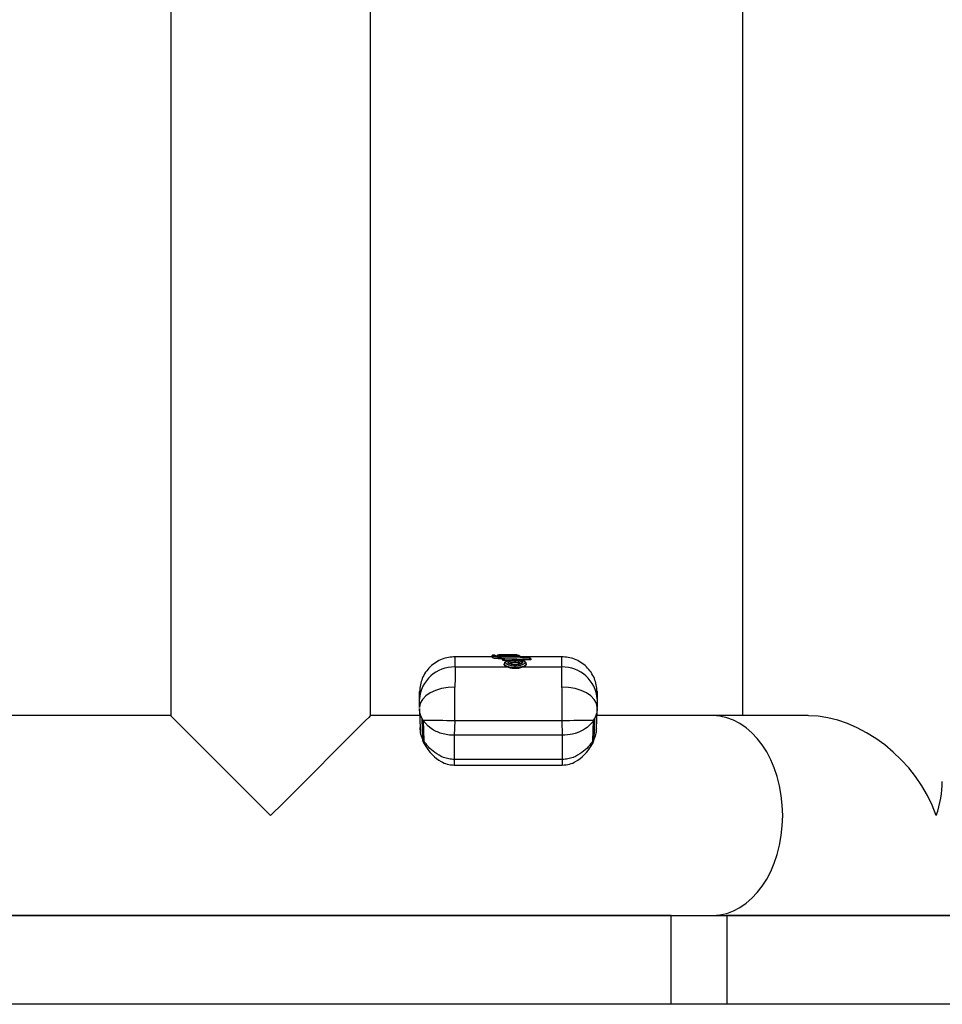
# Model space of a CAD drawing. Units: millimetres. Extents: x 13166 to 22720, y 33102 to 41564.
# Drawn here: x 22006 to 22162, y 36551 to 36717 of the extents above; entities that cross this region are included whole.
import ezdxf

# ---------------------------------------------------------------- set-up
doc = ezdxf.new("R2010")
doc.units = ezdxf.units.MM
doc.header["$LTSCALE"] = 200

msp = doc.modelspace()

# ---------------------------------------------------------------- linework, layer by layer
at = {"color": 7, "linetype": 'Continuous', "lineweight": 25}
for p, q in [((22031.64, 38066.3), (22031.64, 36600)), ((22065.34, 36600), (22065.34, 38066.3)), ((22128.14, 38066.3), (22128.14, 36600)), ((22086.03, 36610.19), (22085.98, 36610.19)), ((22086.23, 36610.2), (22086.04, 36610.2)), ((22086.04, 36610.2), (22086.24, 36610.06)), ((22086.41, 36610.09), (22086.23, 36610.2)), ((22086.28, 36610.2), (22086.24, 36610.2)), ((22086.24, 36610.2), (22086.24, 36610.2)), ((22086.94, 36610.22), (22086.82, 36610.19)), ((22087.04, 36610.24), (22087, 36610.24)), ((22090.1, 36610.24), (22087.04, 36610.25)), ((22090.64, 36610), (22087.34, 36609.94)), ((22087.35, 36610), (22089.9, 36610.04)), ((22087.66, 36610.15), (22087.38, 36610.15)), ((22087.66, 36610.15), (22087.66, 36610.15)), ((22089.09, 36610.22), (22088.49, 36610.21)), ((22088.79, 36610.23), (22089.25, 36610.23)), ((22088.79, 36610.23), (22088.79, 36610.23)), ((22090.29, 36610.1), (22090.2, 36610.16)), ((22090.35, 36610.19), (22090.64, 36610)), ((22085.78, 36609.95), (22079.61, 36609.95)), ((22085.79, 36609.96), (22085.78, 36609.95)), ((22085.78, 36609.95), (22085.78, 36609.89)), ((22085.78, 36609.9), (22085.79, 36609.95)), ((22085.99, 36609.75), (22085.78, 36609.9)), ((22085.99, 36609.81), (22085.79, 36609.96)), ((22085.79, 36609.96), (22085.79, 36609.95)), ((22085.99, 36609.75), (22085.99, 36609.81)), ((22087.37, 36609.7), (22087.37, 36609.6)), ((22087.56, 36609.61), (22087.37, 36609.6)), ((22087.59, 36609.51), (22087.59, 36609.49)), ((22087.67, 36609.38), (22087.59, 36609.5)), ((22087.59, 36609.5), (22087.59, 36609.49)), ((22087.59, 36609.49), (22087.59, 36609.43)), ((22087.59, 36609.43), (22087.59, 36609.49)), ((22087.67, 36609.32), (22087.59, 36609.43)), ((22087.67, 36609.38), (22087.68, 36609.43)), ((22087.67, 36609.32), (22087.67, 36609.38)), ((22087.84, 36609.73), (22092.09, 36609.83)), ((22087.91, 36609.63), (22087.84, 36609.73)), ((22087.89, 36609.28), (22087.9, 36609.38)), ((22088.54, 36609.3), (22087.89, 36609.28)), ((22087.9, 36609.39), (22087.9, 36609.38)), ((22092.16, 36609.75), (22087.91, 36609.63)), ((22087.91, 36608.73), (22087.91, 36608.67)), ((22090.32, 36609.42), (22089.85, 36609.44)), ((22092.25, 36609.4), (22090.76, 36609.36)), ((22097.59, 36609.95), (22090.79, 36609.95)), ((22091.64, 36608.68), (22091.63, 36608.73)), ((22092.16, 36609.75), (22092.09, 36609.83)), ((22092.25, 36609.5), (22092.24, 36609.51)), ((22092.25, 36609.4), (22092.25, 36609.5)), ((22092.42, 36609.5), (22092.41, 36609.55)), ((22092.42, 36609.5), (22092.41, 36609.55)), ((22092.42, 36609.4), (22092.42, 36609.5)), ((22092.42, 36609.45), (22092.42, 36609.44)), ((22088.38, 36608.21), (22079.61, 36608.21)), ((22089.68, 36607.95), (22089.68, 36608.13)), ((22097.59, 36608.21), (22091.15, 36608.21)), ((22073.61, 36604.06), (22073.6, 36603.59)), ((22103.6, 36603.59), (22103.59, 36604.06)), ((22073.6, 36601.21), (22073.72, 36597.71)), ((22103.51, 36600.48), (22103.13, 36599.45)), ((22103.47, 36597.71), (22103.6, 36601.23)), ((22103.58, 36601.19), (22103.51, 36600.48)), ((22031.64, 36600), (21951.64, 36600)), ((22073.64, 36600), (22065.34, 36600)), ((22074.23, 36599.17), (22074.07, 36599.45)), ((22074.18, 36596), (22074.07, 36599.45)), ((22074.23, 36599.17), (22074.34, 36595.73)), ((22075.06, 36598.23), (22074.23, 36599.17)), ((22079.55, 36599.12), (22079.48, 36596.69)), ((22097.65, 36599.12), (22079.55, 36599.12)), ((22097.65, 36599.12), (22097.71, 36596.69)), ((22102.86, 36595.73), (22102.96, 36599.17)), ((22102.96, 36599.17), (22103.13, 36599.45)), ((22103.13, 36599.45), (22103.02, 36596)), ((22123.1, 36600), (22103.55, 36600)), ((22139.22, 36600), (22123.1, 36600)), ((22073.72, 36597.7), (22073.76, 36597.56)), ((22073.75, 36597.65), (22073.74, 36597.8)), ((22075.6, 36597.81), (22075.06, 36598.23)), ((22103.44, 36597.56), (22103.47, 36597.7)), ((22103.46, 36597.79), (22103.45, 36597.65)), ((22074, 36596.5), (22074.2, 36595.64)), ((22074.34, 36595.73), (22074.18, 36596)), ((22074.2, 36595.64), (22074.36, 36595.31)), ((22079.48, 36596.69), (22079.48, 36592.61)), ((22097.71, 36596.69), (22079.48, 36596.69)), ((22097.71, 36596.69), (22097.71, 36592.61)), ((22102.84, 36595.31), (22103, 36595.64)), ((22102.86, 36595.73), (22103.02, 36596)), ((22103, 36595.64), (22103.2, 36596.5)), ((22097.71, 36592.61), (22079.48, 36592.61)), ((22079.48, 36591.65), (22097.71, 36591.65)), ((21850.45, 36566.3), (22123.1, 36566.3)), ((22116.1, 36566.3), (21850.45, 36566.3)), ((22116.1, 36551.3), (22116.1, 36566.3)), ((22123.1, 36566.3), (22417.2, 36566.3)), ((22125.49, 36566.3), (22125.49, 36551.3)), ((22412.68, 36566.3), (22125.49, 36566.3)), ((22116.1, 36551.3), (21850.45, 36551.3)), ((22125.49, 36551.3), (22116.1, 36551.3)), ((22412.68, 36551.3), (22125.49, 36551.3))]:
    msp.add_line(p, q, dxfattribs=at)
at = {"color": 1, "linetype": 'Continuous', "lineweight": 25}
for p, q in [((22085.79, 36609.95), (22085.78, 36609.95)), ((22085.79, 36609.96), (22085.79, 36609.96)), ((22087.74, 36609.71), (22087.37, 36609.7)), ((22089.5, 36609.44), (22087.9, 36609.39)), ((22088.79, 36608.75), (22088.79, 36608.75)), ((22092.24, 36609.51), (22089.67, 36609.44)), ((22073.74, 36597.8), (22073.72, 36598.01)), ((22079.48, 36592.61), (22079.48, 36591.65)), ((22097.71, 36592.61), (22097.71, 36591.65))]:
    msp.add_line(p, q, dxfattribs=at)
at = {"color": 7, "linetype": 'Continuous', "lineweight": 25, "flags": 128}
for points in [[(22087.59, 36609.5), (22087.59, 36609.51), (22087.59, 36609.51)], [(22092.42, 36609.5), (22092.42, 36609.5), (22092.41, 36609.5), (22092.4, 36609.5), (22092.38, 36609.5), (22092.35, 36609.5), (22092.32, 36609.5), (22092.29, 36609.5), (22092.25, 36609.5)], [(22092.41, 36609.55), (22092.41, 36609.55), (22092.41, 36609.55)], [(22079.6, 36604.81), (22078.44, 36604.75), (22077.34, 36604.57), (22076.31, 36604.26), (22075.41, 36603.84), (22074.66, 36603.32), (22074.1, 36602.73), (22073.74, 36602.08), (22073.6, 36601.4)], [(22103.6, 36601.4), (22103.46, 36602.08), (22103.1, 36602.73), (22102.53, 36603.32), (22101.79, 36603.84), (22100.88, 36604.26), (22099.86, 36604.57), (22098.75, 36604.75), (22097.6, 36604.81)], [(22048.49, 36583.15), (22046.38, 36585.26), (22044.3, 36587.34), (22042.29, 36589.35), (22040.37, 36591.26), (22038.58, 36593.05), (22036.95, 36594.68), (22035.5, 36596.13), (22034.26, 36597.37), (22033.24, 36598.39), (22032.46, 36599.17), (22031.94, 36599.7), (22031.67, 36599.96), (22031.64, 36600)], [(22065.34, 36600), (22065.3, 36599.96), (22065.04, 36599.7), (22064.51, 36599.17), (22063.73, 36598.39), (22062.71, 36597.37), (22061.47, 36596.13), (22060.02, 36594.68), (22058.39, 36593.05), (22056.61, 36591.26), (22054.69, 36589.35), (22052.68, 36587.34), (22050.6, 36585.26), (22048.49, 36583.15)]]:
    msp.add_lwpolyline(points, dxfattribs=at)
at = {"color": 1, "linetype": 'Continuous', "lineweight": 25, "flags": 128}
msp.add_lwpolyline([(22087.59, 36609.49), (22087.59, 36609.49), (22087.59, 36609.49)], dxfattribs=at)
at = {"color": 7, "linetype": 'Continuous', "lineweight": 25}
for centre, radius, start, end in [((22086.24, 36609.8), 0.253, 91.0821, 177.4533), ((22087.98, 36610.02), 0.543, 354.4343, 20.5341), ((22088.58, 36610.03), 0.541, 354.3838, 20.581), ((22086.67, 36609.73), 0.702, 357.6038, 17.5186), ((22087.78, 36606.62), 2.76, 87.6856, 92.3144), ((22087.53, 36607.8), 1.64, 77.0176, 84.7395), ((22088.54, 36608.73), 0.249, 3.8729, 90.4071), ((22092.11, 36608.11), 2.43, 174.3139, 179.6478), ((22079.43, 36602.39), 5.83, 88.2356, 176.3434), ((22097.77, 36602.39), 5.83, 3.6474, 91.7737), ((22075.62, 36471.04), 128.14, 88.2422, 90.6194), ((22101.58, 36471.06), 128.12, 89.3806, 91.7579), ((22102.49, 36595.84), 0.547, 337.9849, 16.2218)]:
    msp.add_arc(centre, radius, start, end, dxfattribs=at)
at = {"color": 1, "linetype": 'Continuous', "lineweight": 25}
for centre, radius, start, end in [((22086.41, 36609.84), 0.244, 59.0307, 90.8665), ((22086.82, 36609.94), 0.248, 89.6905, 115.514), ((22090.2, 36609.91), 0.251, 90.7563, 149.2922), ((22088.87, 36608.61), 0.127, 70.7543, 108.9165), ((22091, 36608.7), 0.242, 87.8216, 162.2427), ((22089.87, 36619.17), 9.95, 283.7883, 284.7829), ((22074.71, 36595.84), 0.55, 163.8145, 201.9682), ((22074.86, 36595.54), 0.55, 159.7577, 204.5466), ((22102.34, 36595.54), 0.546, 335.2144, 20.3522)]:
    msp.add_arc(centre, radius, start, end, dxfattribs=at)
at = {"color": 7, "linetype": 'Continuous', "lineweight": 25}
for centre, major_axis, start_param, end_param in [((22123.1, 36583.15), (0, 16.85), 4.712389, 6.283185), ((22123.1, 36583.15), (0, 16.85), 3.141593, 6.283185), ((22144.99, 36583.15), (13.8, -13.8), 0.959931, 2.530727), ((22144.99, 36583.15), (13.8, 13.8), 5.323254, 5.67232), ((22123.1, 36583.15), (0, 16.85), 3.141593, 4.712389)]:
    msp.add_ellipse(centre, major_axis=major_axis, ratio=0.700208, start_param=start_param, end_param=end_param, dxfattribs=at)
for points, knots in [([(22086.04, 36610.2), (22086.01, 36610.19), (22085.95, 36610.19), (22085.87, 36610.14), (22085.82, 36610.08), (22085.79, 36610.01), (22085.79, 36609.98), (22085.79, 36609.96)], [0, 0, 0, 0, 0.21925, 0.45094, 0.70791, 0.850606, 1, 1, 1, 1]), ([(22086.03, 36610.19), (22086.03, 36610.2), (22086.03, 36610.2), (22086.04, 36610.2), (22086.04, 36610.2)], [0, 0, 0, 0, 0.536871, 1, 1, 1, 1]), ([(22086.34, 36610.17), (22086.33, 36610.18), (22086.31, 36610.19), (22086.28, 36610.2), (22086.25, 36610.2), (22086.24, 36610.2), (22086.23, 36610.2)], [0, 0, 0, 0, 0.30981, 0.574908, 0.796122, 1, 1, 1, 1]), ([(22086.48, 36609.96), (22086.47, 36609.98), (22086.47, 36610.01), (22086.45, 36610.07), (22086.42, 36610.11), (22086.38, 36610.15), (22086.32, 36610.19), (22086.26, 36610.2), (22086.23, 36610.2)], [0, 0, 0, 0, 0.149404, 0.292122, 0.425069, 0.55017, 0.7806, 1, 1, 1, 1]), ([(22086.24, 36610.06), (22086.27, 36610.04), (22086.33, 36610.01), (22086.59, 36609.97), (22086.89, 36609.94), (22087.14, 36609.94), (22087.27, 36609.94), (22087.34, 36609.94)], [0, 0, 0, 0, 0.251318, 0.500966, 0.749889, 0.8749, 1, 1, 1, 1]), ([(22087.35, 36610), (22087.3, 36610), (22087.19, 36610), (22086.97, 36610), (22086.71, 36610.02), (22086.49, 36610.05), (22086.43, 36610.07), (22086.41, 36610.09)], [0, 0, 0, 0, 0.125439, 0.250555, 0.499253, 0.749198, 1, 1, 1, 1]), ([(22087.03, 36610), (22087.03, 36610.02), (22087.03, 36610.06), (22087.03, 36610.11), (22087.03, 36610.15), (22087.03, 36610.2), (22087.04, 36610.24), (22087.04, 36610.24), (22087.04, 36610.25)], [0, 0, 0, 0, 0.150601, 0.293787, 0.42697, 0.551824, 0.781604, 1, 1, 1, 1]), ([(22087.14, 36609.92), (22087.15, 36609.94), (22087.15, 36609.97), (22087.18, 36610.03), (22087.23, 36610.09), (22087.3, 36610.14), (22087.36, 36610.14), (22087.38, 36610.15)], [0, 0, 0, 0, 0.1498213, 0.2922297, 0.5487465, 0.7798854, 1, 1, 1, 1]), ([(22087.38, 36610.15), (22087.38, 36610.14), (22087.38, 36610.13), (22087.37, 36610.08), (22087.37, 36610.02), (22087.37, 36609.96), (22087.37, 36609.92), (22087.37, 36609.9)], [0, 0, 0, 0, 0.21996, 0.451344, 0.707628, 0.849853, 1, 1, 1, 1]), ([(22087.38, 36610.15), (22087.38, 36610.16), (22087.37, 36610.17), (22087.44, 36610.19), (22087.57, 36610.21), (22087.74, 36610.22), (22087.96, 36610.23), (22088.22, 36610.23), (22088.5, 36610.23), (22088.7, 36610.23), (22088.79, 36610.23)], [0, 0, 0, 0, 0.125539, 0.251203, 0.376257, 0.501673, 0.62646, 0.75098, 0.875464, 1, 1, 1, 1]), ([(22088.49, 36610.21), (22088.38, 36610.21), (22088.15, 36610.21), (22087.88, 36610.2), (22087.7, 36610.18), (22087.68, 36610.16), (22087.66, 36610.15)], [0, 0, 0, 0, 0.2488167, 0.4983014, 0.7484486, 1, 1, 1, 1]), ([(22087.74, 36609.91), (22087.74, 36609.93), (22087.74, 36609.96), (22087.73, 36610.02), (22087.71, 36610.09), (22087.69, 36610.14), (22087.67, 36610.15), (22087.66, 36610.15)], [0, 0, 0, 0, 0.144867, 0.283985, 0.539677, 0.774384, 1, 1, 1, 1]), ([(22087.66, 36610.15), (22087.69, 36610.15), (22087.75, 36610.14), (22087.82, 36610.1), (22087.88, 36610.04), (22087.9, 36609.98), (22087.91, 36609.94), (22087.91, 36609.93)], [0, 0, 0, 0, 0.2259769, 0.4600428, 0.715923, 0.8550304, 1, 1, 1, 1]), ([(22090.2, 36610.16), (22090.17, 36610.17), (22090.11, 36610.19), (22089.84, 36610.21), (22089.48, 36610.22), (22089.22, 36610.22), (22089.09, 36610.22)], [0, 0, 0, 0, 0.251231, 0.501415, 0.750438, 1, 1, 1, 1]), ([(22089.25, 36610.23), (22089.38, 36610.23), (22089.64, 36610.23), (22089.97, 36610.22), (22090.23, 36610.21), (22090.31, 36610.2), (22090.35, 36610.19)], [0, 0, 0, 0, 0.249006, 0.498489, 0.749012, 1, 1, 1, 1]), ([(22090.09, 36610.02), (22090.09, 36610.02), (22090.09, 36610.03), (22090.06, 36610.04), (22089.99, 36610.04), (22089.93, 36610.04), (22089.89, 36610.04)], [0, 0, 0, 0, 0.058185, 0.318589, 0.63015, 1, 1, 1, 1]), ([(22089.9, 36610.04), (22089.96, 36610.04), (22090.08, 36610.05), (22090.21, 36610.06), (22090.29, 36610.08), (22090.29, 36610.09), (22090.29, 36610.1)], [0, 0, 0, 0, 0.2492, 0.498364, 0.748331, 1, 1, 1, 1]), ([(22090.1, 36610.24), (22090.1, 36610.24), (22090.11, 36610.24), (22090.11, 36610.24), (22090.11, 36610.24)], [0, 0, 0, 0, 0.461086, 1, 1, 1, 1]), ([(22090.72, 36609.76), (22090.72, 36609.78), (22090.72, 36609.81), (22090.71, 36609.87), (22090.69, 36609.93), (22090.66, 36609.98), (22090.65, 36610), (22090.64, 36610)], [0, 0, 0, 0, 0.1499472, 0.2912827, 0.5468492, 0.778775, 1, 1, 1, 1]), ([(22090.64, 36610), (22090.66, 36610), (22090.72, 36609.99), (22090.79, 36609.95), (22090.85, 36609.9), (22090.88, 36609.84), (22090.88, 36609.81), (22090.89, 36609.79)], [0, 0, 0, 0, 0.221452, 0.452936, 0.7087, 0.84965, 1, 1, 1, 1]), ([(22079.61, 36609.95), (22078.87, 36609.87), (22077.72, 36609.75), (22076.35, 36609.02), (22075.39, 36608.27), (22074.62, 36607.34), (22073.86, 36605.98), (22073.71, 36604.84), (22073.61, 36604.1)], [0, 0, 0, 0, 0.239802, 0.368588, 0.499995, 0.63141, 0.760182, 1, 1, 1, 1]), ([(22085.99, 36609.81), (22086.03, 36609.8), (22086.11, 36609.77), (22086.44, 36609.73), (22086.88, 36609.7), (22087.21, 36609.7), (22087.37, 36609.7)], [0, 0, 0, 0, 0.250289, 0.499902, 0.749508, 1, 1, 1, 1]), ([(22087.37, 36609.6), (22087.29, 36609.6), (22087.13, 36609.6), (22086.8, 36609.61), (22086.44, 36609.64), (22086.1, 36609.69), (22086.03, 36609.73), (22085.99, 36609.75)], [0, 0, 0, 0, 0.125556, 0.251419, 0.500824, 0.750229, 1, 1, 1, 1]), ([(22087.84, 36609.73), (22087.82, 36609.72), (22087.76, 36609.72), (22087.68, 36609.68), (22087.63, 36609.62), (22087.6, 36609.55), (22087.59, 36609.52), (22087.59, 36609.5)], [0, 0, 0, 0, 0.2195303, 0.4505244, 0.7070186, 0.849668, 1, 1, 1, 1]), ([(22087.89, 36609.28), (22087.88, 36609.28), (22087.85, 36609.28), (22087.8, 36609.28), (22087.74, 36609.29), (22087.69, 36609.3), (22087.68, 36609.31), (22087.67, 36609.32)], [0, 0, 0, 0, 0.1242175, 0.2503172, 0.5006473, 0.7487691, 1, 1, 1, 1]), ([(22087.68, 36609.43), (22087.69, 36609.46), (22087.71, 36609.52), (22087.77, 36609.58), (22087.84, 36609.62), (22087.89, 36609.63), (22087.91, 36609.63)], [0, 0, 0, 0, 0.285089, 0.540337, 0.774443, 1, 1, 1, 1]), ([(22088.38, 36608.21), (22088.29, 36608.26), (22088.1, 36608.35), (22087.96, 36608.51), (22087.89, 36608.62), (22087.91, 36608.67), (22087.91, 36608.67)], [0, 0, 0, 0, 0.323939, 0.649172, 0.973699, 1, 1, 1, 1]), ([(22087.91, 36609.63), (22087.91, 36609.62), (22087.91, 36609.61), (22087.9, 36609.56), (22087.9, 36609.49), (22087.9, 36609.43), (22087.9, 36609.39)], [0, 0, 0, 0, 0.22579, 0.459877, 0.714686, 1, 1, 1, 1]), ([(22089.2, 36609.42), (22089.04, 36609.4), (22088.74, 36609.36), (22088.36, 36609.25), (22088.14, 36609.14), (22087.95, 36608.95), (22087.92, 36608.81), (22087.91, 36608.73)], [0, 0, 0, 0, 0.233305, 0.426314, 0.682335, 0.812871, 1, 1, 1, 1]), ([(22089.69, 36608.35), (22089.59, 36608.36), (22089.4, 36608.36), (22089.03, 36608.42), (22088.63, 36608.52), (22088.3, 36608.7), (22088.14, 36608.88), (22088.16, 36609.06), (22088.35, 36609.22), (22088.71, 36609.35), (22089.06, 36609.4), (22089.23, 36609.42)], [0, 0, 0, 0, 0.062393, 0.124928, 0.249702, 0.374934, 0.500398, 0.625858, 0.751043, 0.875734, 1, 1, 1, 1]), ([(22088.54, 36608.98), (22088.54, 36609.01), (22088.56, 36609.05), (22088.65, 36609.12), (22088.78, 36609.17), (22089, 36609.24), (22089.35, 36609.29), (22089.83, 36609.3), (22090.29, 36609.27), (22090.63, 36609.21), (22090.83, 36609.14), (22090.94, 36609.08), (22091, 36609.02), (22091.01, 36608.97), (22091.01, 36608.94)], [0, 0, 0, 0, 0.063203, 0.125941, 0.18865, 0.251288, 0.375433, 0.499629, 0.623934, 0.748478, 0.81121, 0.874019, 0.93701, 1, 1, 1, 1]), ([(22088.83, 36608.73), (22088.79, 36608.75), (22088.69, 36608.79), (22088.6, 36608.85), (22088.54, 36608.92), (22088.54, 36608.96), (22088.54, 36608.98)], [0, 0, 0, 0, 0.250502, 0.499803, 0.749182, 1, 1, 1, 1]), ([(22088.92, 36608.73), (22088.89, 36608.74), (22088.84, 36608.76), (22088.81, 36608.77), (22088.81, 36608.76), (22088.81, 36608.76)], [0, 0, 0, 0, 0.409357, 0.846172, 1, 1, 1, 1]), ([(22090.72, 36608.73), (22090.66, 36608.71), (22090.53, 36608.66), (22090.29, 36608.62), (22090.04, 36608.59), (22089.77, 36608.59), (22089.51, 36608.6), (22089.26, 36608.62), (22089.02, 36608.67), (22088.9, 36608.71), (22088.83, 36608.73)], [0, 0, 0, 0, 0.124983, 0.250155, 0.375103, 0.499679, 0.624472, 0.7495, 0.874576, 1, 1, 1, 1]), ([(22090.69, 36608.76), (22090.69, 36608.77), (22090.68, 36608.78), (22090.6, 36608.81), (22090.45, 36608.87), (22090.18, 36608.91), (22089.82, 36608.94), (22089.45, 36608.92), (22089.16, 36608.89), (22088.98, 36608.84), (22088.89, 36608.8), (22088.85, 36608.77), (22088.84, 36608.76)], [0, 0, 0, 0, 0.002252, 0.080232, 0.159957, 0.316817, 0.474007, 0.63131, 0.788792, 0.868569, 0.946679, 1, 1, 1, 1]), ([(22089.85, 36609.44), (22089.75, 36609.44), (22089.53, 36609.44), (22089.33, 36609.43), (22089.23, 36609.42)], [0, 0, 0, 0, 0.4990766, 1, 1, 1, 1]), ([(22090.32, 36609.42), (22090.5, 36609.39), (22090.86, 36609.35), (22091.22, 36609.21), (22091.4, 36609.05), (22091.39, 36608.86), (22091.19, 36608.67), (22090.82, 36608.49), (22090.38, 36608.39), (22089.99, 36608.35), (22089.79, 36608.35), (22089.69, 36608.35)], [0, 0, 0, 0, 0.124386, 0.249179, 0.37446, 0.499929, 0.625352, 0.750445, 0.875076, 0.937535, 1, 1, 1, 1]), ([(22091.63, 36608.73), (22091.62, 36608.8), (22091.6, 36608.95), (22091.4, 36609.15), (22091.08, 36609.29), (22090.71, 36609.38), (22090.47, 36609.41), (22090.35, 36609.42)], [0, 0, 0, 0, 0.169621, 0.39551, 0.673502, 0.830838, 1, 1, 1, 1]), ([(22090.62, 36608.91), (22090.65, 36608.89), (22090.7, 36608.86), (22090.72, 36608.82), (22090.73, 36608.8)], [0, 0, 0, 0, 0.57902, 1, 1, 1, 1]), ([(22090.76, 36608.78), (22090.76, 36608.78), (22090.76, 36608.78), (22090.72, 36608.76), (22090.67, 36608.74), (22090.64, 36608.73)], [0, 0, 0, 0, 0.239498, 0.593115, 1, 1, 1, 1]), ([(22091.01, 36608.94), (22090.99, 36608.91), (22090.95, 36608.83), (22090.8, 36608.76), (22090.72, 36608.73)], [0, 0, 0, 0, 0.501706, 1, 1, 1, 1]), ([(22091.63, 36608.68), (22091.63, 36608.67), (22091.65, 36608.62), (22091.58, 36608.51), (22091.43, 36608.35), (22091.24, 36608.26), (22091.15, 36608.21)], [0, 0, 0, 0, 0.03635, 0.357416, 0.679333, 1, 1, 1, 1]), ([(22092.27, 36609.76), (22092.26, 36609.77), (22092.23, 36609.8), (22092.18, 36609.83), (22092.12, 36609.83), (22092.09, 36609.83)], [0, 0, 0, 0, 0.143231, 0.581829, 1, 1, 1, 1]), ([(22092.24, 36609.51), (22092.24, 36609.54), (22092.23, 36609.6), (22092.21, 36609.68), (22092.19, 36609.73), (22092.17, 36609.74), (22092.16, 36609.75)], [0, 0, 0, 0, 0.287828, 0.542832, 0.775982, 1, 1, 1, 1]), ([(22092.16, 36609.75), (22092.19, 36609.74), (22092.24, 36609.74), (22092.31, 36609.7), (22092.38, 36609.64), (22092.4, 36609.58), (22092.41, 36609.55)], [0, 0, 0, 0, 0.225091, 0.457114, 0.712208, 1, 1, 1, 1]), ([(22092.42, 36609.44), (22092.42, 36609.44), (22092.42, 36609.43), (22092.38, 36609.41), (22092.32, 36609.4), (22092.27, 36609.4), (22092.25, 36609.4)], [0, 0, 0, 0, 0.2512625, 0.5011494, 0.7514251, 1, 1, 1, 1]), ([(22092.36, 36609.66), (22092.34, 36609.67), (22092.31, 36609.71), (22092.28, 36609.75), (22092.26, 36609.77)], [0, 0, 0, 0, 0.452384, 1, 1, 1, 1]), ([(22092.41, 36609.55), (22092.41, 36609.57), (22092.4, 36609.61), (22092.38, 36609.64), (22092.37, 36609.65)], [0, 0, 0, 0, 0.5495447, 1, 1, 1, 1]), ([(22103.59, 36604.1), (22103.49, 36604.84), (22103.34, 36605.98), (22102.58, 36607.34), (22101.8, 36608.27), (22100.85, 36609.02), (22099.47, 36609.75), (22098.33, 36609.87), (22097.59, 36609.95)], [0, 0, 0, 0, 0.239807, 0.368572, 0.49998, 0.631381, 0.76016, 1, 1, 1, 1]), ([(22079.61, 36608.21), (22079.61, 36607.81), (22079.61, 36606.99), (22079.6, 36605.53), (22079.6, 36604.81)], [0, 0, 0, 0, 0.502174, 1, 1, 1, 1]), ([(22089.68, 36607.95), (22089.55, 36607.95), (22089.3, 36607.97), (22088.83, 36608.05), (22088.56, 36608.15), (22088.38, 36608.21)], [0, 0, 0, 0, 0.248193, 0.501084, 1, 1, 1, 1]), ([(22091.15, 36608.21), (22091.05, 36608.18), (22090.86, 36608.1), (22090.5, 36608.01), (22090.1, 36607.95), (22089.82, 36607.95), (22089.68, 36607.95)], [0, 0, 0, 0, 0.2537176, 0.5004001, 0.75068, 1, 1, 1, 1]), ([(22097.59, 36608.21), (22097.59, 36607.81), (22097.59, 36606.99), (22097.6, 36605.53), (22097.6, 36604.81)], [0, 0, 0, 0, 0.502174, 1, 1, 1, 1]), ([(22073.6, 36601.4), (22073.6, 36601.87), (22073.6, 36602.81), (22073.6, 36603.49), (22073.6, 36603.51), (22073.6, 36603.52)], [0, 0, 0, 0, 0.389664, 0.779334, 1, 1, 1, 1]), ([(22079.55, 36599.12), (22079.56, 36600.18), (22079.58, 36602.22), (22079.59, 36603.96), (22079.6, 36604.81)], [0, 0, 0, 0, 0.51632, 1, 1, 1, 1]), ([(22097.6, 36604.81), (22097.61, 36603.96), (22097.62, 36602.22), (22097.64, 36600.18), (22097.65, 36599.12)], [0, 0, 0, 0, 0.4836791, 1, 1, 1, 1]), ([(22103.6, 36603.53), (22103.6, 36603.5), (22103.6, 36603.45), (22103.6, 36602.74), (22103.6, 36601.85), (22103.6, 36601.4)], [0, 0, 0, 0, 0.268083, 0.629227, 1, 1, 1, 1]), ([(22073.6, 36601.4), (22073.6, 36601.69), (22073.61, 36602.27), (22073.61, 36602.6), (22073.61, 36602.76)], [0, 0, 0, 0, 0.499681, 1, 1, 1, 1]), ([(22103.58, 36602.76), (22103.58, 36602.6), (22103.59, 36602.27), (22103.59, 36601.69), (22103.6, 36601.4)], [0, 0, 0, 0, 0.500318, 1, 1, 1, 1]), ([(22073.6, 36601.05), (22073.6, 36600.86), (22073.6, 36600.57), (22073.6, 36600.14), (22073.6, 36600)], [0, 0, 0, 0, 0.66589, 1, 1, 1, 1]), ([(22074.07, 36599.45), (22073.92, 36599.81), (22073.64, 36600.44), (22073.63, 36600.96), (22073.62, 36601.19)], [0, 0, 0, 0, 0.560508, 1, 1, 1, 1]), ([(22103.6, 36600), (22103.6, 36600.19), (22103.6, 36600.78), (22103.6, 36601.15), (22103.6, 36601.4)], [0, 0, 0, 0, 0.339377, 1, 1, 1, 1]), ([(22102.96, 36599.17), (22102.72, 36598.85), (22102.22, 36598.2), (22101.02, 36597.4), (22099.49, 36596.81), (22098.31, 36596.73), (22097.71, 36596.69)], [0, 0, 0, 0, 0.249718, 0.500085, 0.749871, 1, 1, 1, 1]), ([(22079.48, 36596.69), (22079.12, 36596.7), (22078.38, 36596.73), (22077.33, 36596.97), (22076.38, 36597.33), (22075.86, 36597.65), (22075.6, 36597.81)], [0, 0, 0, 0, 0.249441, 0.499895, 0.749726, 1, 1, 1, 1]), ([(22079.48, 36592.61), (22079.17, 36592.63), (22078.54, 36592.67), (22077.39, 36593.03), (22076.18, 36593.72), (22075.07, 36594.71), (22074.58, 36595.39), (22074.34, 36595.73)], [0, 0, 0, 0, 0.130953, 0.260809, 0.511974, 0.75729, 1, 1, 1, 1]), ([(22074.36, 36595.31), (22074.79, 36594.63), (22075.49, 36593.51), (22077, 36592.34), (22078.28, 36591.75), (22079.07, 36591.68), (22079.48, 36591.65)], [0, 0, 0, 0, 0.4113, 0.674507, 0.829494, 1, 1, 1, 1]), ([(22102.86, 36595.73), (22102.62, 36595.39), (22102.13, 36594.72), (22101.02, 36593.72), (22099.81, 36593.03), (22098.66, 36592.67), (22098.03, 36592.63), (22097.71, 36592.61)], [0, 0, 0, 0, 0.242041, 0.487071, 0.738599, 0.8683, 1, 1, 1, 1]), ([(22097.71, 36591.65), (22098.13, 36591.68), (22098.92, 36591.75), (22100.21, 36592.34), (22101.71, 36593.52), (22102.41, 36594.63), (22102.84, 36595.31)], [0, 0, 0, 0, 0.171404, 0.326043, 0.590101, 1, 1, 1, 1])]:
    msp.add_open_spline(points, degree=3, knots=knots, dxfattribs=at)
at = {"color": 1, "linetype": 'Continuous', "lineweight": 25}
for points, knots in [([(22079.61, 36608.21), (22079.61, 36608.79), (22079.61, 36609.79), (22079.61, 36609.85), (22079.61, 36609.87)], [0, 0, 0, 0, 0.569868, 1, 1, 1, 1]), ([(22087.93, 36608.73), (22087.93, 36608.7), (22087.91, 36608.62), (22088.08, 36608.47), (22088.45, 36608.3), (22089, 36608.16), (22089.45, 36608.14), (22089.68, 36608.13)], [0, 0, 0, 0, 0.097522, 0.320531, 0.545158, 0.771739, 1, 1, 1, 1]), ([(22088.79, 36608.75), (22088.79, 36608.78), (22088.8, 36608.82), (22088.87, 36608.89), (22088.97, 36608.94), (22089.14, 36609), (22089.43, 36609.05), (22089.82, 36609.07), (22090.19, 36609.04), (22090.47, 36608.98), (22090.58, 36608.93), (22090.62, 36608.91)], [0, 0, 0, 0, 0.07451, 0.148865, 0.223885, 0.300027, 0.454274, 0.611485, 0.76887, 0.923652, 1, 1, 1, 1]), ([(22089.68, 36608.13), (22089.79, 36608.13), (22090.03, 36608.13), (22090.48, 36608.17), (22090.99, 36608.27), (22091.4, 36608.44), (22091.62, 36608.6), (22091.61, 36608.7), (22091.61, 36608.73)], [0, 0, 0, 0, 0.11116, 0.222023, 0.441466, 0.6587, 0.874427, 1, 1, 1, 1]), ([(22097.59, 36609.87), (22097.59, 36609.85), (22097.59, 36609.79), (22097.59, 36608.79), (22097.59, 36608.21)], [0, 0, 0, 0, 0.430132, 1, 1, 1, 1]), ([(22073.61, 36602.76), (22073.61, 36603.09), (22073.61, 36603.74), (22073.61, 36604.11), (22073.61, 36604.07), (22073.61, 36604.06)], [0, 0, 0, 0, 0.4610488, 0.9219029, 1, 1, 1, 1]), ([(22103.59, 36604.06), (22103.59, 36604.07), (22103.59, 36604.11), (22103.58, 36603.74), (22103.58, 36603.09), (22103.58, 36602.76)], [0, 0, 0, 0, 0.078097, 0.538951, 1, 1, 1, 1]), ([(22074.18, 36596), (22074.02, 36596.36), (22073.77, 36596.93), (22073.76, 36597.45), (22073.75, 36597.65)], [0, 0, 0, 0, 0.6316696, 1, 1, 1, 1]), ([(22103.45, 36597.65), (22103.44, 36597.45), (22103.42, 36596.93), (22103.17, 36596.36), (22103.02, 36596)], [0, 0, 0, 0, 0.368142, 1, 1, 1, 1])]:
    msp.add_open_spline(points, degree=3, knots=knots, dxfattribs=at)

doc.saveas('drawing.dxf')
